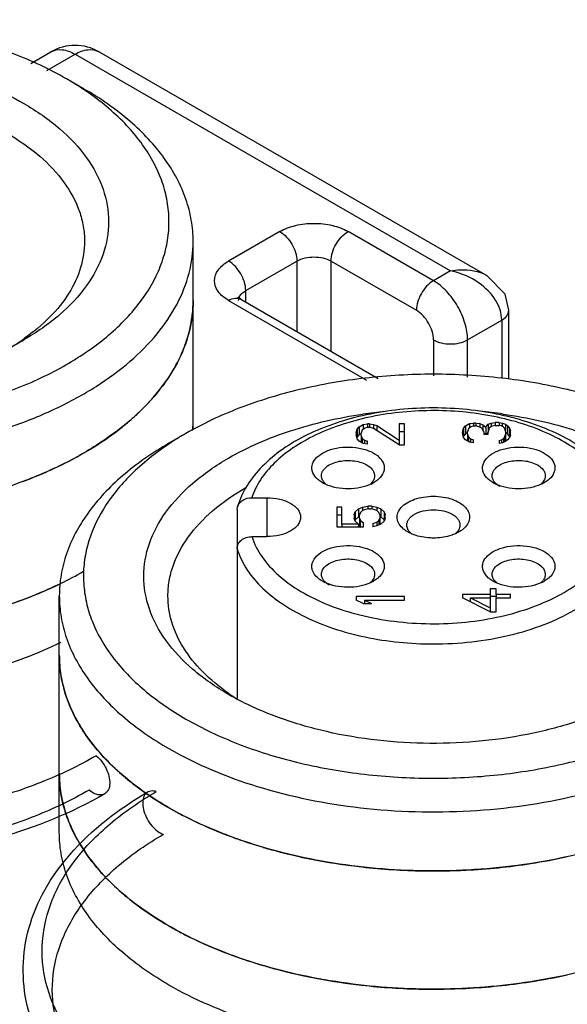
# Model space of a CAD drawing. Units: millimetres. Extents: x 221 to 440, y 71 to 851.
# Drawn here: x 366 to 378, y 769 to 790 of the extents above; entities that cross this region are included whole.
import ezdxf

# ---------------------------------------------------------------- set-up
doc = ezdxf.new("R2010")
doc.units = ezdxf.units.MM
doc.header["$LTSCALE"] = 59.962324
doc.layers.get('0').update_dxf_attribs({"linetype": 'CONTINUOUS'})

msp = doc.modelspace()

# ---------------------------------------------------------------- linework, layer by layer
at = {"color": 7}
for p, q in [((366.658, 788.656), (367.074, 788.896)), ((366.993, 788.511), (367.574, 788.847)), ((367.574, 788.847), (375.352, 784.356)), ((368.074, 788.896), (376.102, 784.261)), ((367.751, 788.132), (367.397, 788.337)), ((371.817, 785.173), (370.756, 784.56)), ((374.999, 784.152), (373.231, 785.173)), ((370.021, 781.062), (370.021, 784.968)), ((371.11, 783.948), (372.17, 784.56)), ((372.17, 784.56), (372.17, 783.096)), ((372.877, 782.688), (372.877, 784.56)), ((372.877, 784.56), (374.645, 783.54)), ((375.352, 784.356), (374.999, 784.152)), ((371.006, 783.768), (370.947, 783.812)), ((371.006, 783.768), (373.853, 782.125)), ((371.11, 783.709), (371.11, 783.948)), ((370.756, 783.744), (373.613, 782.094)), ((376.559, 782.114), (376.559, 783.54)), ((375.706, 782.927), (376.413, 783.335)), ((376.413, 783.335), (376.413, 782.124)), ((374.999, 782.927), (374.999, 782.182)), ((375.706, 782.153), (375.706, 782.927)), ((373.418, 781.079), (373.461, 781.127)), ((373.461, 781.127), (373.546, 781.175)), ((373.461, 781.127), (373.461, 780.964)), ((373.546, 781.175), (373.631, 781.187)), ((373.546, 781.175), (373.546, 781.073)), ((373.631, 781.115), (373.567, 781.091)), ((373.631, 781.187), (373.631, 781.115)), ((373.674, 781.187), (373.631, 781.187)), ((373.631, 781.115), (373.674, 781.115)), ((373.674, 781.187), (373.674, 781.115)), ((373.674, 781.187), (373.759, 781.175)), ((373.759, 781.091), (373.674, 781.115)), ((373.759, 781.175), (373.759, 781.091)), ((373.759, 781.175), (373.823, 781.151)), ((373.823, 781.151), (373.823, 781.05)), ((373.823, 781.151), (374.291, 780.85)), ((374.291, 781.187), (374.291, 780.85)), ((374.397, 781.187), (374.291, 781.187)), ((374.397, 780.754), (374.397, 781.187)), ((375.597, 781.011), (375.618, 781.096)), ((375.618, 781.096), (375.661, 781.144)), ((375.618, 781.096), (375.618, 780.932)), ((375.661, 781.144), (375.746, 781.192)), ((375.661, 781.144), (375.661, 780.98)), ((375.767, 781.12), (375.725, 781.084)), ((375.746, 781.192), (375.831, 781.204)), ((375.746, 781.192), (375.746, 781.102)), ((375.831, 781.144), (375.767, 781.12)), ((375.831, 781.204), (375.831, 781.144)), ((375.874, 781.204), (375.831, 781.204)), ((375.831, 781.144), (375.874, 781.144)), ((375.874, 781.204), (375.874, 781.144)), ((375.874, 781.204), (375.959, 781.192)), ((375.959, 781.12), (375.874, 781.144)), ((375.959, 781.192), (375.959, 781.12)), ((375.959, 781.192), (376.023, 781.168)), ((376.001, 781.096), (375.959, 781.12)), ((376.044, 781.023), (376.001, 781.096)), ((376.023, 781.168), (376.023, 781.06)), ((376.023, 781.168), (376.087, 781.12)), ((376.087, 781.12), (376.129, 781.18)), ((376.087, 781.12), (376.087, 780.975)), ((376.129, 781.18), (376.193, 781.204)), ((376.129, 781.18), (376.129, 781.023)), ((376.15, 781.096), (376.129, 781.023)), ((376.193, 781.132), (376.15, 781.096)), ((376.193, 781.204), (376.278, 781.216)), ((376.193, 781.204), (376.193, 781.132)), ((376.278, 781.156), (376.193, 781.132)), ((376.278, 781.216), (376.278, 781.156)), ((376.363, 781.216), (376.278, 781.216)), ((376.278, 781.156), (376.363, 781.156)), ((376.363, 781.216), (376.363, 781.156)), ((376.363, 781.216), (376.427, 781.204)), ((376.406, 781.144), (376.363, 781.156)), ((376.448, 781.12), (376.406, 781.144)), ((376.427, 781.132), (376.427, 781.204)), ((376.427, 781.204), (376.491, 781.18)), ((376.47, 781.096), (376.448, 781.12)), ((376.491, 781.036), (376.47, 781.096)), ((376.491, 781.18), (376.491, 781.036)), ((376.491, 781.18), (376.533, 781.144)), ((376.533, 781.144), (376.533, 780.98)), ((376.533, 781.144), (376.576, 781.096)), ((376.576, 781.096), (376.576, 780.932)), ((376.576, 781.096), (376.597, 781.048)), ((369.872, 780.988), (369.518, 780.784)), ((373.397, 781.007), (373.418, 781.079)), ((373.397, 781.007), (373.397, 780.959)), ((373.418, 780.874), (373.397, 780.959)), ((373.418, 780.915), (373.413, 780.896)), ((373.418, 781.079), (373.418, 780.915)), ((373.461, 780.964), (373.418, 780.915)), ((373.504, 780.988), (373.461, 780.964)), ((373.525, 781.055), (373.504, 780.995)), ((373.504, 780.946), (373.504, 780.995)), ((373.504, 780.946), (373.504, 780.802)), ((373.504, 780.946), (373.525, 780.886)), ((373.567, 781.091), (373.525, 781.055)), ((374.291, 780.754), (373.759, 781.091)), ((374.397, 781.024), (374.291, 781.024)), ((375.597, 781.011), (375.597, 780.987)), ((375.618, 780.903), (375.597, 780.987)), ((375.618, 780.932), (375.615, 780.918)), ((375.661, 780.98), (375.618, 780.932)), ((375.661, 780.855), (375.618, 780.903)), ((375.704, 781.005), (375.661, 780.98)), ((375.725, 781.084), (375.704, 781.023)), ((375.704, 780.975), (375.704, 781.023)), ((375.704, 780.975), (375.704, 780.831)), ((375.704, 780.975), (375.725, 780.915)), ((375.725, 780.915), (375.725, 780.819)), ((375.725, 780.915), (375.767, 780.879)), ((376.044, 781.023), (376.044, 780.975)), ((376.061, 780.975), (376.044, 780.988)), ((376.044, 780.975), (376.129, 780.975)), ((376.129, 781.017), (376.1, 780.975)), ((376.129, 780.975), (376.129, 781.023)), ((376.448, 780.879), (376.47, 780.903)), ((376.47, 780.903), (376.491, 780.963)), ((376.47, 780.903), (376.47, 780.811)), ((376.491, 781.036), (376.491, 780.963)), ((376.533, 780.98), (376.491, 781.017)), ((376.491, 780.963), (376.491, 780.819)), ((376.576, 780.932), (376.533, 780.98)), ((376.576, 780.903), (376.533, 780.855)), ((376.597, 780.951), (376.576, 780.903)), ((376.582, 780.918), (376.576, 780.932)), ((376.597, 780.951), (376.597, 781.048)), ((373.461, 780.826), (373.418, 780.874)), ((373.546, 780.778), (373.461, 780.826)), ((373.525, 780.886), (373.525, 780.79)), ((373.525, 780.886), (373.567, 780.85)), ((373.631, 780.766), (373.546, 780.778)), ((373.567, 780.85), (373.567, 780.778)), ((373.567, 780.85), (373.631, 780.826)), ((373.631, 780.766), (373.631, 780.826)), ((374.291, 780.85), (374.291, 780.754)), ((374.291, 780.754), (374.397, 780.754)), ((375.746, 780.807), (375.661, 780.855)), ((375.831, 780.795), (375.746, 780.807)), ((375.767, 780.879), (375.767, 780.807)), ((375.767, 780.879), (375.831, 780.855)), ((375.831, 780.795), (375.831, 780.855)), ((376.363, 780.843), (376.406, 780.855)), ((376.363, 780.843), (376.363, 780.783)), ((376.427, 780.795), (376.363, 780.783)), ((376.406, 780.855), (376.448, 780.879)), ((376.406, 780.855), (376.406, 780.791)), ((376.491, 780.819), (376.427, 780.795)), ((376.448, 780.879), (376.448, 780.803)), ((376.533, 780.855), (376.491, 780.819)), ((370.932, 779.412), (370.941, 779.469)), ((371.237, 779.657), (371.547, 779.657)), ((371.547, 779.657), (371.547, 778.849)), ((373.529, 779.46), (373.636, 779.484)), ((373.636, 779.484), (373.636, 779.42)), ((373.721, 779.484), (373.636, 779.484)), ((373.721, 779.484), (373.721, 779.42)), ((373.721, 779.484), (373.827, 779.46)), ((370.932, 779.412), (370.932, 775.504)), ((372.997, 779.46), (372.997, 779.051)), ((373.104, 779.46), (372.997, 779.46)), ((373.104, 779.297), (372.997, 779.297)), ((373.104, 779.111), (373.104, 779.46)), ((373.359, 779.303), (373.38, 779.364)), ((373.359, 779.303), (373.359, 779.231)), ((373.38, 779.364), (373.444, 779.424)), ((373.38, 779.364), (373.38, 779.2)), ((373.444, 779.26), (373.38, 779.2)), ((373.444, 779.424), (373.529, 779.46)), ((373.444, 779.424), (373.444, 779.26)), ((373.465, 779.269), (373.444, 779.26)), ((373.487, 779.352), (373.465, 779.303)), ((373.465, 779.231), (373.465, 779.303)), ((373.529, 779.388), (373.487, 779.352)), ((373.529, 779.46), (373.529, 779.388)), ((373.593, 779.412), (373.529, 779.388)), ((373.657, 779.424), (373.593, 779.412)), ((373.657, 779.424), (373.699, 779.424)), ((373.763, 779.412), (373.699, 779.424)), ((373.827, 779.388), (373.763, 779.412)), ((373.827, 779.46), (373.827, 779.388)), ((373.827, 779.46), (373.912, 779.424)), ((373.87, 779.352), (373.827, 779.388)), ((373.891, 779.303), (373.87, 779.352)), ((373.891, 779.303), (373.891, 779.231)), ((373.912, 779.26), (373.891, 779.269)), ((373.912, 779.424), (373.912, 779.26)), ((373.912, 779.424), (373.976, 779.364)), ((373.976, 779.2), (373.912, 779.26)), ((373.976, 779.364), (373.976, 779.2)), ((373.976, 779.364), (373.997, 779.303)), ((373.997, 779.231), (373.997, 779.303)), ((373.104, 779.111), (373.104, 779.051)), ((373.444, 779.111), (373.104, 779.111)), ((373.38, 779.171), (373.359, 779.231)), ((373.38, 779.2), (373.375, 779.186)), ((373.444, 779.111), (373.38, 779.171)), ((373.444, 779.111), (373.444, 779.051)), ((373.465, 779.231), (373.465, 779.068)), ((373.465, 779.231), (373.487, 779.183)), ((373.473, 779.051), (373.465, 779.068)), ((373.487, 779.051), (373.487, 779.183)), ((373.487, 779.183), (373.55, 779.135)), ((373.55, 779.051), (373.55, 779.135)), ((373.742, 779.123), (373.827, 779.147)), ((373.742, 779.123), (373.742, 779.051)), ((373.827, 779.075), (373.742, 779.051)), ((373.827, 779.147), (373.87, 779.183)), ((373.827, 779.147), (373.827, 779.075)), ((373.912, 779.111), (373.827, 779.075)), ((373.87, 779.183), (373.891, 779.231)), ((373.87, 779.183), (373.87, 779.093)), ((373.891, 779.231), (373.891, 779.102)), ((373.976, 779.171), (373.912, 779.111)), ((373.997, 779.231), (373.976, 779.171)), ((373.981, 779.186), (373.976, 779.2)), ((371.237, 778.849), (371.547, 778.849)), ((372.997, 779.051), (373.55, 779.051)), ((375.597, 777.651), (375.597, 777.579)), ((376.172, 777.651), (375.597, 777.651)), ((376.172, 777.771), (376.172, 777.651)), ((376.299, 777.771), (376.172, 777.771)), ((376.172, 777.651), (376.172, 777.579)), ((376.299, 777.651), (376.299, 777.771)), ((376.299, 777.651), (376.299, 777.579)), ((376.597, 777.651), (376.299, 777.651)), ((376.597, 777.579), (376.597, 777.651)), ((367.249, 772.721), (367.249, 777.62)), ((373.397, 777.608), (373.397, 777.535)), ((374.397, 777.608), (373.397, 777.608)), ((373.546, 777.463), (373.397, 777.535)), ((373.546, 777.463), (373.716, 777.463)), ((373.567, 777.535), (373.567, 777.463)), ((373.567, 777.535), (374.397, 777.535)), ((373.567, 777.535), (373.716, 777.463)), ((374.397, 777.535), (374.397, 777.608)), ((376.172, 777.29), (375.597, 777.579)), ((375.767, 777.493), (375.767, 777.579)), ((375.767, 777.579), (376.172, 777.579)), ((375.767, 777.579), (376.172, 777.374)), ((376.299, 777.608), (376.172, 777.608)), ((376.172, 777.579), (376.172, 777.374)), ((376.299, 777.29), (376.299, 777.579)), ((376.299, 777.579), (376.597, 777.579)), ((376.172, 777.374), (376.172, 777.29)), ((376.172, 777.29), (376.299, 777.29))]:
    msp.add_line(p, q, dxfattribs=at)
msp.add_lwpolyline([(376.559, 783.54), (376.481, 783.871), (376.102, 784.261)], dxfattribs=at)
for centre, radius, start, end in [((367.574, 788.03), 1, 60.0006, 119.9999), ((364.201, 782.789), 6.402, 56.2228, 60.0517), ((367.418, 783.745), 2.603, 352.2678, 359.9827), ((363.819, 786.8), 4.701, 300.8066, 305.0808), ((363.565, 788.036), 5.898, 296.7189, 299.9874), ((365.079, 785.467), 5.562, 307.4521, 311.6277), ((374.96, 771.571), 9.919, 95.5644, 98.2463), ((375.028, 771.495), 9.996, 81.8732, 84.6329), ((367.427, 781.295), 2.594, 354.6217, 359.9925), ((367.428, 781.294), 2.593, 354.698, 359.9953), ((373.136, 775.332), 6.53, 119.9847, 123.6296), ((363.222, 788.718), 9.319, 290.5607, 293.4713), ((373.469, 780.188), 0.335, 313.5576, 316.5571), ((373.382, 780.622), 0.756, 295.4269, 299.942), ((373.494, 780.165), 0.3, 316.5168, 322.3379), ((376.612, 780.622), 0.756, 240.0579, 244.554), ((376.5, 780.165), 0.3, 217.6629, 223.4838), ((376.525, 780.188), 0.335, 223.4429, 226.405), ((363.909, 784.79), 7.688, 295.9728, 299.9783), ((363.512, 785.59), 8.582, 293.4919, 296.2119), ((373.076, 778.581), 0.756, 240.0579, 244.554), ((372.965, 778.124), 0.3, 217.6629, 223.4838), ((372.99, 778.147), 0.335, 223.4429, 226.405), ((377.004, 778.147), 0.335, 313.5576, 316.5571), ((376.918, 778.581), 0.756, 295.4269, 299.942), ((377.03, 778.124), 0.3, 316.5168, 322.3379), ((363.217, 786.279), 9.33, 290.5078, 293.4676), ((373.44, 779.438), 4.683, 234.9276, 237.7378), ((373.687, 780.659), 5.865, 240.0183, 242.0918), ((373.127, 779.482), 7.217, 239.1913, 239.944), ((373.216, 779.636), 7.395, 239.9444, 240.8014), ((374.151, 781.638), 9.607, 248.6187, 250.3617), ((374.369, 782.249), 10.255, 250.3629, 253.6062), ((374.91, 784.448), 12.522, 259.434, 263.6018), ((375.138, 784.155), 12.224, 278.8339, 282.4374), ((374.99, 785.124), 13.202, 263.5823, 269.0976), ((374.999, 785.325), 13.404, 269.0739, 272.8644), ((375.018, 784.988), 13.067, 272.8553, 278.7928), ((373.119, 777.018), 7.2, 239.1875, 240.0021), ((373.208, 777.172), 7.378, 240.0023, 240.8025), ((374.909, 781.99), 12.514, 259.3595, 263.5906), ((375.137, 781.71), 12.229, 278.7849, 282.4411), ((374.99, 782.675), 13.204, 263.5712, 269.0526), ((374.999, 782.873), 13.402, 269.029, 272.8657), ((375.017, 782.543), 13.071, 272.8573, 278.745)]:
    msp.add_arc(centre, radius, start, end, dxfattribs=at)
for points, knots in [([(367.397, 788.337), (367.046, 788.539), (366.279, 788.896), (365.029, 789.276), (363.676, 789.51), (362.271, 789.589), (360.865, 789.51), (359.512, 789.276), (358.262, 788.896), (357.495, 788.539), (357.144, 788.336)], [0, 0, 0, 0, 0.114158, 0.237327, 0.366977, 0.500002, 0.633026, 0.762676, 0.885846, 1, 1, 1, 1]), ([(367.074, 788.896), (367.141, 788.935), (367.326, 788.963), (367.491, 788.894), (367.574, 788.847)], [0, 0, 0, 0, 0.449177, 1, 1, 1, 1]), ([(367.574, 788.847), (367.657, 788.894), (367.822, 788.963), (368.006, 788.935), (368.074, 788.896)], [0, 0, 0, 0, 0.550824, 1, 1, 1, 1]), ([(363.359, 788.783), (363.934, 788.722), (365.025, 788.511), (366.058, 788.089), (366.513, 787.826)], [0, 0, 0, 0, 0.524116, 1, 1, 1, 1]), ([(357.144, 782.417), (357.487, 782.219), (358.234, 781.869), (359.45, 781.493), (360.767, 781.256), (362.138, 781.166), (363.514, 781.227), (364.845, 781.437), (366.084, 781.787), (367.188, 782.266), (368.118, 782.859), (368.842, 783.547), (369.258, 784.201), (369.448, 784.74), (369.521, 785.143), (369.526, 785.549), (369.463, 785.952), (369.334, 786.35), (369.067, 786.879), (368.562, 787.508), (368.047, 787.919), (367.761, 788.111)], [0, 0, 0, 0, 0.066488, 0.138136, 0.213552, 0.29102, 0.368671, 0.44462, 0.517113, 0.58468, 0.646308, 0.701676, 0.751416, 0.774764, 0.797488, 0.819975, 0.842637, 0.865867, 0.890013, 0.941987, 1, 1, 1, 1]), ([(370.021, 784.968), (370.021, 785.115), (369.995, 785.412), (369.841, 786.007), (369.445, 786.737), (368.708, 787.511), (368.091, 787.936), (367.751, 788.132)], [0, 0, 0, 0, 0.108162, 0.218363, 0.451366, 0.710411, 1, 1, 1, 1]), ([(366.513, 787.826), (366.777, 787.674), (367.254, 787.345), (367.825, 786.745), (368.186, 786.081), (368.311, 785.377), (368.186, 784.672), (367.825, 784.008), (367.254, 783.408), (366.777, 783.079), (366.513, 782.927)], [0, 0, 0, 0, 0.144906, 0.274526, 0.391117, 0.500003, 0.608889, 0.725477, 0.855101, 1, 1, 1, 1]), ([(366.16, 787.214), (366.401, 787.074), (366.839, 786.773), (367.362, 786.223), (367.643, 785.706), (367.753, 785.283), (367.771, 785.073), (367.771, 784.968)], [0, 0, 0, 0, 0.289591, 0.548632, 0.781637, 0.891838, 1, 1, 1, 1]), ([(371.817, 785.173), (371.917, 785.23), (372.15, 785.315), (372.524, 785.356), (372.897, 785.315), (373.13, 785.23), (373.231, 785.173)], [0, 0, 0, 0, 0.237252, 0.5, 0.762747, 1, 1, 1, 1]), ([(371.817, 785.173), (371.922, 785.112), (372.087, 784.921), (372.17, 784.681), (372.17, 784.56)], [0, 0, 0, 0, 0.499999, 1, 1, 1, 1]), ([(372.877, 784.56), (372.877, 784.681), (372.96, 784.921), (373.126, 785.112), (373.231, 785.173)], [0, 0, 0, 0, 0.500002, 1, 1, 1, 1]), ([(356.791, 781.805), (357.364, 781.473), (358.663, 780.938), (360.78, 780.514), (363.019, 780.452), (364.866, 780.711), (366.244, 781.108), (367.176, 781.484), (368.004, 781.934), (368.711, 782.451), (369.281, 783.023), (369.702, 783.643), (369.962, 784.296), (370.021, 784.748), (370.021, 784.968)], [0, 0, 0, 0, 0.128623, 0.270154, 0.417245, 0.561528, 0.63018, 0.695319, 0.756315, 0.812796, 0.864738, 0.91255, 0.957159, 1, 1, 1, 1]), ([(367.771, 784.968), (367.771, 784.785), (367.713, 784.407), (367.46, 783.87), (367.056, 783.371), (366.711, 783.087), (366.521, 782.953)], [0, 0, 0, 0, 0.223251, 0.458848, 0.716075, 1, 1, 1, 1]), ([(372.17, 784.56), (372.275, 784.621), (372.524, 784.669), (372.772, 784.621), (372.877, 784.56)], [0, 0, 0, 0, 0.499999, 1, 1, 1, 1]), ([(370.756, 783.744), (370.673, 783.791), (370.531, 783.9), (370.433, 784.152), (370.531, 784.404), (370.673, 784.512), (370.756, 784.56)], [0, 0, 0, 0, 0.275419, 0.500001, 0.724583, 1, 1, 1, 1]), ([(371.11, 783.948), (371.11, 784.069), (371.027, 784.308), (370.861, 784.5), (370.756, 784.56)], [0, 0, 0, 0, 0.500001, 1, 1, 1, 1]), ([(375.352, 784.356), (375.419, 784.369), (375.671, 784.4), (375.94, 784.355), (376.102, 784.261)], [0, 0, 0, 0, 0.266932, 1, 1, 1, 1]), ([(375.944, 784.103), (375.899, 784.135), (375.717, 784.25), (375.51, 784.326), (375.352, 784.356)], [0, 0, 0, 0, 0.252795, 1, 1, 1, 1]), ([(374.999, 784.152), (374.894, 784.091), (374.728, 783.9), (374.645, 783.661), (374.645, 783.54)], [0, 0, 0, 0, 0.499915, 1, 1, 1, 1]), ([(375.706, 782.927), (375.706, 783.043), (375.662, 783.288), (375.511, 783.631), (375.289, 783.934), (375.099, 784.094), (374.999, 784.152)], [0, 0, 0, 0, 0.237228, 0.499917, 0.762684, 1, 1, 1, 1]), ([(376.413, 783.335), (376.413, 783.481), (376.302, 783.789), (376.076, 784.009), (375.944, 784.103)], [0, 0, 0, 0, 0.472167, 1, 1, 1, 1]), ([(370.756, 783.744), (370.797, 783.768), (370.88, 783.802), (370.972, 783.788), (371.006, 783.768)], [0, 0, 0, 0, 0.550824, 1, 1, 1, 1]), ([(370.971, 783.796), (370.976, 783.811), (371.006, 783.874), (371.063, 783.921), (371.11, 783.948)], [0, 0, 0, 0, 0.222073, 1, 1, 1, 1]), ([(370.021, 783.744), (370.021, 783.523), (369.962, 783.071), (369.702, 782.418), (369.281, 781.799), (368.711, 781.226), (368.004, 780.709), (367.176, 780.259), (366.244, 779.883), (364.866, 779.486), (363.019, 779.227), (360.78, 779.289), (358.663, 779.713), (357.364, 780.249), (356.791, 780.58)], [0, 0, 0, 0, 0.04284, 0.08745, 0.135262, 0.187203, 0.243685, 0.304681, 0.36982, 0.438471, 0.582754, 0.729845, 0.871376, 1, 1, 1, 1]), ([(369.757, 782.586), (369.817, 782.715), (369.918, 782.98), (369.978, 783.257), (369.997, 783.394)], [0, 0, 0, 0, 0.507201, 1, 1, 1, 1]), ([(374.999, 782.927), (374.999, 783.048), (374.916, 783.288), (374.75, 783.479), (374.645, 783.54)], [0, 0, 0, 0, 0.500001, 1, 1, 1, 1]), ([(376.413, 783.335), (376.453, 783.358), (376.524, 783.412), (376.559, 783.499), (376.559, 783.54)], [0, 0, 0, 0, 0.531502, 1, 1, 1, 1]), ([(374.999, 782.927), (375.104, 782.867), (375.352, 782.819), (375.601, 782.867), (375.706, 782.927)], [0, 0, 0, 0, 0.499917, 1, 1, 1, 1]), ([(369.508, 782.143), (369.532, 782.179), (369.623, 782.322), (369.704, 782.471), (369.757, 782.586)], [0, 0, 0, 0, 0.254989, 1, 1, 1, 1]), ([(368.774, 781.31), (368.846, 781.374), (369.116, 781.629), (369.356, 781.915), (369.508, 782.143)], [0, 0, 0, 0, 0.261607, 1, 1, 1, 1]), ([(380.125, 780.988), (379.774, 781.191), (379.007, 781.548), (377.757, 781.928), (376.404, 782.162), (374.999, 782.241), (373.593, 782.162), (372.24, 781.928), (370.99, 781.548), (370.223, 781.191), (369.872, 780.988)], [0, 0, 0, 0, 0.114158, 0.237327, 0.366977, 0.500002, 0.633026, 0.762676, 0.885846, 1, 1, 1, 1]), ([(379.054, 779.469), (379.008, 779.622), (378.868, 779.926), (378.544, 780.328), (378.118, 780.679), (377.414, 781.087), (376.362, 781.427), (374.998, 781.563), (373.634, 781.427), (372.581, 781.087), (371.877, 780.68), (371.452, 780.328), (371.127, 779.927), (370.986, 779.623), (370.94, 779.469)], [0, 0, 0, 0, 0.049909, 0.102736, 0.159524, 0.220744, 0.355179, 0.499979, 0.644784, 0.779232, 0.840459, 0.897255, 0.950087, 1, 1, 1, 1]), ([(370.756, 780.478), (371.161, 780.712), (372.07, 781.099), (373.03, 781.315), (373.537, 781.388)], [0, 0, 0, 0, 0.477048, 1, 1, 1, 1]), ([(378.767, 779.628), (378.728, 779.758), (378.605, 780.02), (378.319, 780.37), (377.934, 780.685), (377.284, 781.059), (376.301, 781.374), (375.023, 781.504), (373.741, 781.384), (372.752, 781.076), (372.094, 780.708), (371.702, 780.396), (371.408, 780.048), (371.279, 779.787), (371.237, 779.657)], [0, 0, 0, 0, 0.046196, 0.096699, 0.152507, 0.213809, 0.350453, 0.498809, 0.647397, 0.78468, 0.846398, 0.902635, 0.953526, 1, 1, 1, 1]), ([(376.441, 781.391), (376.952, 781.318), (377.919, 781.102), (378.834, 780.713), (379.241, 780.478)], [0, 0, 0, 0, 0.523019, 1, 1, 1, 1]), ([(368.19, 773.52), (367.506, 773.123), (365.954, 772.5), (363.442, 772.061), (360.828, 772.085), (358.341, 772.573), (356.2, 773.492), (354.598, 774.788), (353.721, 776.407), (353.763, 778.171), (354.72, 779.774), (355.754, 780.557), (356.351, 780.904)], [0, 0, 0, 0, 0.109562, 0.228932, 0.351288, 0.469608, 0.577628, 0.671022, 0.750088, 0.8237, 0.904403, 1, 1, 1, 1]), ([(368.014, 774.309), (367.646, 774.096), (366.846, 773.716), (365.543, 773.301), (364.132, 773.029), (362.659, 772.91), (361.174, 772.948), (359.724, 773.141), (358.36, 773.482), (357.124, 773.962), (356.059, 774.564), (355.197, 775.272), (354.569, 776.067), (354.203, 776.929), (354.126, 777.826), (354.344, 778.711), (354.838, 779.544), (355.581, 780.3), (356.192, 780.719), (356.528, 780.913)], [0, 0, 0, 0, 0.06245, 0.129637, 0.200361, 0.273144, 0.346361, 0.418356, 0.487561, 0.552612, 0.612493, 0.666705, 0.715475, 0.759972, 0.802369, 0.845445, 0.891771, 0.943058, 1, 1, 1, 1]), ([(367.751, 780.58), (367.814, 780.616), (368.058, 780.762), (368.294, 780.923), (368.461, 781.052)], [0, 0, 0, 0, 0.256894, 1, 1, 1, 1]), ([(369.518, 780.784), (369.178, 780.588), (368.561, 780.163), (367.824, 779.388), (367.428, 778.659), (367.274, 778.064), (367.249, 777.767), (367.249, 777.62)], [0, 0, 0, 0, 0.289579, 0.548633, 0.781635, 0.891837, 1, 1, 1, 1]), ([(369.519, 780.769), (369.238, 780.582), (368.731, 780.181), (368.143, 779.466), (367.848, 778.806), (367.75, 778.273), (367.743, 777.877), (367.8, 777.483), (367.964, 776.954), (368.341, 776.31), (369.013, 775.624), (369.568, 775.244), (369.872, 775.069)], [0, 0, 0, 0, 0.140832, 0.267327, 0.382364, 0.437415, 0.491879, 0.546707, 0.602815, 0.721707, 0.853474, 1, 1, 1, 1]), ([(369.872, 775.069), (370.215, 774.871), (370.962, 774.521), (372.178, 774.145), (373.495, 773.908), (374.866, 773.818), (376.242, 773.879), (377.573, 774.088), (378.812, 774.439), (379.916, 774.918), (380.846, 775.511), (381.57, 776.199), (381.986, 776.852), (382.176, 777.392), (382.249, 777.795), (382.254, 778.2), (382.191, 778.604), (382.062, 779.001), (381.795, 779.531), (381.29, 780.16), (380.775, 780.57), (380.488, 780.762)], [0, 0, 0, 0, 0.066488, 0.138136, 0.213552, 0.29102, 0.368671, 0.44462, 0.517113, 0.58468, 0.646308, 0.701676, 0.751416, 0.774764, 0.797488, 0.819975, 0.842637, 0.865867, 0.890013, 0.941987, 1, 1, 1, 1]), ([(372.699, 780.58), (372.769, 780.62), (372.93, 780.681), (373.189, 780.715), (373.454, 780.696), (373.691, 780.626), (373.876, 780.512), (373.969, 780.378), (373.984, 780.265), (373.962, 780.153), (373.906, 780.081), (373.862, 780.041)], [0, 0, 0, 0, 0.137455, 0.289608, 0.443809, 0.586802, 0.708698, 0.808025, 0.853211, 0.898696, 1, 1, 1, 1]), ([(376.132, 780.041), (376.088, 780.081), (376.033, 780.153), (376.011, 780.265), (376.025, 780.377), (376.119, 780.512), (376.303, 780.626), (376.54, 780.696), (376.805, 780.715), (377.064, 780.681), (377.226, 780.62), (377.295, 780.58)], [0, 0, 0, 0, 0.101329, 0.146817, 0.191998, 0.291305, 0.41318, 0.556161, 0.710369, 0.862536, 1, 1, 1, 1]), ([(366.933, 780.17), (367.005, 780.201), (367.283, 780.326), (367.554, 780.466), (367.751, 780.58)], [0, 0, 0, 0, 0.256121, 1, 1, 1, 1]), ([(372.597, 780.041), (372.556, 780.078), (372.504, 780.144), (372.477, 780.246), (372.482, 780.349), (372.551, 780.478), (372.645, 780.548), (372.699, 780.58)], [0, 0, 0, 0, 0.252453, 0.365783, 0.476884, 0.714191, 1, 1, 1, 1]), ([(377.295, 780.58), (377.35, 780.548), (377.443, 780.478), (377.513, 780.35), (377.517, 780.247), (377.491, 780.144), (377.439, 780.078), (377.398, 780.041)], [0, 0, 0, 0, 0.285865, 0.523242, 0.634355, 0.747667, 1, 1, 1, 1]), ([(370.756, 775.579), (370.493, 775.731), (370.015, 776.06), (369.444, 776.66), (369.083, 777.324), (368.958, 778.028), (369.083, 778.733), (369.444, 779.397), (370.015, 779.997), (370.493, 780.326), (370.756, 780.478)], [0, 0, 0, 0, 0.144905, 0.274525, 0.391115, 0.500001, 0.608886, 0.725476, 0.855096, 1, 1, 1, 1]), ([(372.679, 780.11), (372.679, 780.131), (372.687, 780.175), (372.734, 780.26), (372.795, 780.309), (372.841, 780.335)], [0, 0, 0, 0, 0.218434, 0.45227, 1, 1, 1, 1]), ([(372.841, 780.335), (372.926, 780.384), (373.078, 780.425), (373.282, 780.431), (373.437, 780.409), (373.575, 780.363), (373.685, 780.296), (373.76, 780.211), (373.779, 780.142), (373.779, 780.11)], [0, 0, 0, 0, 0.269572, 0.417091, 0.561791, 0.69579, 0.813341, 0.912948, 1, 1, 1, 1]), ([(376.215, 780.11), (376.215, 780.142), (376.234, 780.211), (376.309, 780.296), (376.419, 780.363), (376.557, 780.409), (376.712, 780.431), (376.917, 780.425), (377.069, 780.384), (377.154, 780.335)], [0, 0, 0, 0, 0.087052, 0.186658, 0.30421, 0.438209, 0.582908, 0.730427, 1, 1, 1, 1]), ([(377.154, 780.335), (377.199, 780.309), (377.261, 780.26), (377.307, 780.175), (377.315, 780.131), (377.315, 780.11)], [0, 0, 0, 0, 0.547731, 0.781566, 1, 1, 1, 1]), ([(372.721, 779.99), (372.714, 779.999), (372.691, 780.035), (372.679, 780.079), (372.679, 780.11)], [0, 0, 0, 0, 0.265931, 1, 1, 1, 1]), ([(373.779, 780.11), (373.779, 780.088), (373.771, 780.041), (373.747, 780), (373.732, 779.981)], [0, 0, 0, 0, 0.480943, 1, 1, 1, 1]), ([(376.262, 779.981), (376.248, 780), (376.224, 780.041), (376.215, 780.088), (376.215, 780.11)], [0, 0, 0, 0, 0.519058, 1, 1, 1, 1]), ([(377.315, 780.11), (377.315, 780.1), (377.311, 780.057), (377.293, 780.016), (377.274, 779.99)], [0, 0, 0, 0, 0.24084, 1, 1, 1, 1]), ([(367.865, 773.596), (367.506, 773.389), (366.727, 773.019), (365.458, 772.615), (364.084, 772.35), (362.649, 772.234), (361.202, 772.271), (359.791, 772.458), (358.461, 772.791), (357.258, 773.258), (356.22, 773.845), (355.381, 774.534), (354.769, 775.309), (354.413, 776.148), (354.337, 777.022), (354.55, 777.884), (355.032, 778.696), (355.755, 779.432), (356.35, 779.84), (356.677, 780.029)], [0, 0, 0, 0, 0.06245, 0.129637, 0.200361, 0.273144, 0.346361, 0.418356, 0.487561, 0.552612, 0.612493, 0.666705, 0.715475, 0.759972, 0.802369, 0.845445, 0.891771, 0.943058, 1, 1, 1, 1]), ([(372.699, 779.967), (372.69, 779.973), (372.654, 779.995), (372.62, 780.02), (372.597, 780.041)], [0, 0, 0, 0, 0.26125, 1, 1, 1, 1]), ([(372.764, 779.934), (372.758, 779.937), (372.736, 779.947), (372.715, 779.958), (372.699, 779.967)], [0, 0, 0, 0, 0.255084, 1, 1, 1, 1]), ([(372.766, 779.939), (372.762, 779.943), (372.745, 779.959), (372.73, 779.976), (372.721, 779.99)], [0, 0, 0, 0, 0.259929, 1, 1, 1, 1]), ([(373.707, 779.94), (373.637, 779.906), (373.482, 779.857), (373.237, 779.833), (372.991, 779.855), (372.835, 779.902), (372.764, 779.934)], [0, 0, 0, 0, 0.239653, 0.49893, 0.758806, 1, 1, 1, 1]), ([(373.862, 780.041), (373.855, 780.034), (373.823, 780.007), (373.788, 779.983), (373.76, 779.967)], [0, 0, 0, 0, 0.239275, 1, 1, 1, 1]), ([(376.235, 779.967), (376.225, 779.973), (376.189, 779.995), (376.155, 780.02), (376.132, 780.041)], [0, 0, 0, 0, 0.26087, 1, 1, 1, 1]), ([(377.23, 779.934), (377.16, 779.902), (377.003, 779.855), (376.757, 779.833), (376.512, 779.857), (376.357, 779.907), (376.287, 779.94)], [0, 0, 0, 0, 0.24123, 0.501119, 0.760384, 1, 1, 1, 1]), ([(376.376, 779.886), (376.368, 779.89), (376.34, 779.908), (376.313, 779.929), (376.294, 779.946)], [0, 0, 0, 0, 0.262064, 1, 1, 1, 1]), ([(377.274, 779.99), (377.271, 779.985), (377.257, 779.967), (377.241, 779.95), (377.228, 779.939)], [0, 0, 0, 0, 0.240622, 1, 1, 1, 1]), ([(377.295, 779.967), (377.29, 779.964), (377.269, 779.953), (377.247, 779.942), (377.23, 779.934)], [0, 0, 0, 0, 0.244887, 1, 1, 1, 1]), ([(377.398, 780.041), (377.39, 780.034), (377.358, 780.007), (377.323, 779.983), (377.295, 779.967)], [0, 0, 0, 0, 0.238995, 1, 1, 1, 1]), ([(369.499, 777.62), (369.499, 777.724), (369.517, 777.935), (369.626, 778.357), (369.907, 778.875), (370.43, 779.425), (370.868, 779.726), (371.11, 779.865)], [0, 0, 0, 0, 0.108163, 0.218363, 0.451369, 0.710409, 1, 1, 1, 1]), ([(374.381, 779.006), (374.345, 779.036), (374.285, 779.101), (374.239, 779.223), (374.256, 779.351), (374.332, 779.464), (374.454, 779.559), (374.613, 779.631), (374.798, 779.676), (374.93, 779.686), (374.997, 779.686)], [0, 0, 0, 0, 0.113375, 0.212446, 0.30838, 0.414196, 0.53756, 0.679367, 0.835725, 1, 1, 1, 1]), ([(374.997, 779.686), (375.065, 779.686), (375.196, 779.676), (375.382, 779.631), (375.54, 779.559), (375.662, 779.465), (375.738, 779.351), (375.756, 779.224), (375.71, 779.101), (375.649, 779.036), (375.614, 779.006)], [0, 0, 0, 0, 0.164275, 0.320634, 0.462458, 0.585855, 0.691708, 0.787655, 0.886692, 1, 1, 1, 1]), ([(370.941, 779.469), (370.949, 779.497), (370.978, 779.55), (371.073, 779.632), (371.172, 779.657), (371.237, 779.657)], [0, 0, 0, 0, 0.22973, 0.474972, 1, 1, 1, 1]), ([(371.237, 778.849), (371.284, 778.702), (371.437, 778.408), (371.79, 778.024), (372.261, 777.69), (372.833, 777.415), (373.484, 777.21), (374.191, 777.08), (374.928, 777.031), (375.668, 777.065), (376.382, 777.18), (377.046, 777.372), (377.634, 777.634), (378.125, 777.958), (378.502, 778.333), (378.748, 778.75), (378.847, 779.195), (378.808, 779.489), (378.767, 779.628)], [0, 0, 0, 0, 0.04824, 0.101773, 0.161612, 0.227667, 0.299052, 0.374335, 0.451743, 0.529335, 0.605154, 0.677385, 0.74452, 0.805551, 0.86022, 0.909311, 0.95487, 1, 1, 1, 1]), ([(371.547, 779.657), (371.637, 779.657), (371.809, 779.638), (372.006, 779.567), (372.129, 779.483), (372.195, 779.413), (372.237, 779.335), (372.247, 779.28), (372.247, 779.253)], [0, 0, 0, 0, 0.306326, 0.582805, 0.703707, 0.811861, 0.909145, 1, 1, 1, 1]), ([(374.447, 779.09), (374.447, 779.111), (374.455, 779.154), (374.488, 779.215), (374.54, 779.27), (374.637, 779.337), (374.792, 779.393), (374.927, 779.407), (374.997, 779.407)], [0, 0, 0, 0, 0.090854, 0.188139, 0.296302, 0.41721, 0.693673, 1, 1, 1, 1]), ([(374.997, 779.407), (375.068, 779.407), (375.203, 779.393), (375.357, 779.337), (375.454, 779.27), (375.506, 779.215), (375.54, 779.154), (375.547, 779.111), (375.547, 779.09)], [0, 0, 0, 0, 0.306327, 0.58279, 0.703698, 0.811861, 0.909146, 1, 1, 1, 1]), ([(372.247, 779.253), (372.247, 779.226), (372.237, 779.171), (372.195, 779.093), (372.129, 779.023), (372.006, 778.939), (371.809, 778.867), (371.637, 778.849), (371.547, 778.849)], [0, 0, 0, 0, 0.090852, 0.188133, 0.296285, 0.417187, 0.693673, 1, 1, 1, 1]), ([(374.486, 778.973), (374.48, 778.982), (374.458, 779.017), (374.447, 779.059), (374.447, 779.09)], [0, 0, 0, 0, 0.264998, 1, 1, 1, 1]), ([(375.547, 779.09), (375.547, 779.08), (375.544, 779.038), (375.526, 778.999), (375.509, 778.973)], [0, 0, 0, 0, 0.241401, 1, 1, 1, 1]), ([(370.932, 778.604), (370.932, 778.636), (370.95, 778.704), (371.02, 778.785), (371.121, 778.837), (371.198, 778.849), (371.237, 778.849)], [0, 0, 0, 0, 0.226112, 0.467196, 0.727424, 1, 1, 1, 1]), ([(374.467, 778.947), (374.459, 778.951), (374.429, 778.969), (374.401, 778.99), (374.381, 779.006)], [0, 0, 0, 0, 0.259104, 1, 1, 1, 1]), ([(374.561, 778.901), (374.553, 778.904), (374.521, 778.918), (374.489, 778.934), (374.467, 778.947)], [0, 0, 0, 0, 0.256996, 1, 1, 1, 1]), ([(374.556, 778.9), (374.549, 778.906), (374.523, 778.927), (374.5, 778.952), (374.486, 778.973)], [0, 0, 0, 0, 0.264742, 1, 1, 1, 1]), ([(374.997, 778.82), (374.959, 778.82), (374.81, 778.827), (374.662, 778.859), (374.561, 778.901)], [0, 0, 0, 0, 0.260526, 1, 1, 1, 1]), ([(374.997, 776.626), (375.527, 776.626), (376.31, 776.711), (377.278, 777.005), (377.904, 777.297), (378.423, 777.654), (378.816, 778.067), (379.064, 778.523), (379.122, 778.85), (379.122, 779.008)], [0, 0, 0, 0, 0.306068, 0.449835, 0.583078, 0.703902, 0.811991, 0.90921, 1, 1, 1, 1]), ([(375.433, 778.901), (375.401, 778.887), (375.26, 778.839), (375.11, 778.82), (374.997, 778.82)], [0, 0, 0, 0, 0.236723, 1, 1, 1, 1]), ([(375.528, 778.947), (375.52, 778.943), (375.49, 778.926), (375.458, 778.911), (375.433, 778.901)], [0, 0, 0, 0, 0.242954, 1, 1, 1, 1]), ([(375.509, 778.973), (375.504, 778.966), (375.484, 778.939), (375.459, 778.916), (375.438, 778.9)], [0, 0, 0, 0, 0.236359, 1, 1, 1, 1]), ([(375.614, 779.006), (375.607, 779.001), (375.58, 778.979), (375.551, 778.96), (375.528, 778.947)], [0, 0, 0, 0, 0.241023, 1, 1, 1, 1]), ([(372.597, 778), (372.553, 778.04), (372.497, 778.112), (372.475, 778.224), (372.49, 778.336), (372.583, 778.471), (372.767, 778.585), (373.005, 778.655), (373.27, 778.674), (373.529, 778.639), (373.69, 778.579), (373.76, 778.539)], [0, 0, 0, 0, 0.101329, 0.146817, 0.191998, 0.291305, 0.41318, 0.556161, 0.710369, 0.862536, 1, 1, 1, 1]), ([(376.235, 778.539), (376.304, 778.579), (376.466, 778.639), (376.725, 778.674), (376.989, 778.655), (377.227, 778.585), (377.411, 778.471), (377.505, 778.336), (377.519, 778.224), (377.497, 778.112), (377.442, 778.04), (377.398, 778)], [0, 0, 0, 0, 0.137455, 0.289608, 0.443809, 0.586802, 0.708698, 0.808025, 0.853211, 0.898696, 1, 1, 1, 1]), ([(370.932, 778.604), (370.974, 778.462), (371.107, 778.179), (371.419, 777.799), (371.837, 777.459), (372.348, 777.167), (372.938, 776.931), (373.82, 776.695), (374.523, 776.626), (374.997, 776.626)], [0, 0, 0, 0, 0.092493, 0.193657, 0.305505, 0.428402, 0.561448, 0.70283, 1, 1, 1, 1]), ([(373.76, 778.539), (373.814, 778.507), (373.908, 778.437), (373.977, 778.308), (373.982, 778.206), (373.955, 778.103), (373.903, 778.037), (373.862, 778)], [0, 0, 0, 0, 0.285865, 0.523242, 0.634355, 0.747667, 1, 1, 1, 1]), ([(376.133, 777.999), (376.092, 778.037), (376.039, 778.103), (376.013, 778.205), (376.017, 778.308), (376.086, 778.437), (376.18, 778.507), (376.235, 778.539)], [0, 0, 0, 0, 0.252453, 0.365783, 0.476884, 0.714191, 1, 1, 1, 1]), ([(372.679, 778.069), (372.679, 778.101), (372.699, 778.169), (372.773, 778.255), (372.884, 778.322), (373.022, 778.368), (373.176, 778.39), (373.381, 778.384), (373.533, 778.343), (373.618, 778.294)], [0, 0, 0, 0, 0.087052, 0.186658, 0.30421, 0.438209, 0.582908, 0.730427, 1, 1, 1, 1]), ([(373.618, 778.294), (373.664, 778.267), (373.725, 778.219), (373.772, 778.134), (373.779, 778.09), (373.779, 778.069)], [0, 0, 0, 0, 0.547731, 0.781566, 1, 1, 1, 1]), ([(376.215, 778.069), (376.215, 778.09), (376.223, 778.134), (376.269, 778.219), (376.331, 778.267), (376.376, 778.294)], [0, 0, 0, 0, 0.218434, 0.45227, 1, 1, 1, 1]), ([(376.376, 778.294), (376.461, 778.343), (376.613, 778.384), (376.818, 778.39), (376.973, 778.368), (377.111, 778.322), (377.221, 778.255), (377.296, 778.169), (377.315, 778.101), (377.315, 778.069)], [0, 0, 0, 0, 0.269572, 0.417091, 0.561791, 0.69579, 0.813341, 0.912948, 1, 1, 1, 1]), ([(372.727, 777.94), (372.712, 777.959), (372.688, 778), (372.679, 778.047), (372.679, 778.069)], [0, 0, 0, 0, 0.519058, 1, 1, 1, 1]), ([(373.779, 778.069), (373.779, 778.059), (373.776, 778.016), (373.757, 777.975), (373.738, 777.948)], [0, 0, 0, 0, 0.24084, 1, 1, 1, 1]), ([(376.256, 777.948), (376.25, 777.958), (376.227, 777.994), (376.215, 778.038), (376.215, 778.069)], [0, 0, 0, 0, 0.265931, 1, 1, 1, 1]), ([(377.315, 778.069), (377.315, 778.047), (377.306, 778), (377.282, 777.959), (377.268, 777.94)], [0, 0, 0, 0, 0.480943, 1, 1, 1, 1]), ([(367.276, 777.878), (367.134, 777.809), (366.535, 777.537), (365.906, 777.331), (365.422, 777.206)], [0, 0, 0, 0, 0.240084, 1, 1, 1, 1]), ([(372.699, 777.926), (372.69, 777.932), (372.654, 777.954), (372.62, 777.979), (372.597, 778)], [0, 0, 0, 0, 0.26087, 1, 1, 1, 1]), ([(373.695, 777.893), (373.624, 777.86), (373.467, 777.813), (373.222, 777.791), (372.977, 777.816), (372.821, 777.865), (372.752, 777.899)], [0, 0, 0, 0, 0.24123, 0.501119, 0.760384, 1, 1, 1, 1]), ([(372.841, 777.845), (372.833, 777.849), (372.804, 777.867), (372.777, 777.887), (372.759, 777.905)], [0, 0, 0, 0, 0.262064, 1, 1, 1, 1]), ([(373.738, 777.948), (373.735, 777.944), (373.721, 777.926), (373.705, 777.909), (373.692, 777.898)], [0, 0, 0, 0, 0.240622, 1, 1, 1, 1]), ([(373.76, 777.926), (373.755, 777.923), (373.733, 777.911), (373.712, 777.9), (373.695, 777.893)], [0, 0, 0, 0, 0.244887, 1, 1, 1, 1]), ([(373.862, 778), (373.855, 777.993), (373.823, 777.966), (373.788, 777.942), (373.76, 777.926)], [0, 0, 0, 0, 0.238995, 1, 1, 1, 1]), ([(376.235, 777.926), (376.225, 777.932), (376.189, 777.953), (376.156, 777.979), (376.133, 777.999)], [0, 0, 0, 0, 0.26125, 1, 1, 1, 1]), ([(376.299, 777.893), (376.294, 777.896), (376.272, 777.906), (376.25, 777.917), (376.235, 777.926)], [0, 0, 0, 0, 0.255084, 1, 1, 1, 1]), ([(376.302, 777.898), (376.297, 777.902), (376.281, 777.917), (376.266, 777.935), (376.256, 777.948)], [0, 0, 0, 0, 0.259929, 1, 1, 1, 1]), ([(377.243, 777.899), (377.173, 777.865), (377.018, 777.816), (376.772, 777.791), (376.527, 777.813), (376.37, 777.861), (376.299, 777.893)], [0, 0, 0, 0, 0.239653, 0.49893, 0.758806, 1, 1, 1, 1]), ([(377.398, 778), (377.39, 777.993), (377.358, 777.966), (377.323, 777.942), (377.295, 777.926)], [0, 0, 0, 0, 0.239275, 1, 1, 1, 1]), ([(365.425, 777.207), (365.517, 777.231), (365.875, 777.328), (366.228, 777.443), (366.486, 777.54)], [0, 0, 0, 0, 0.254756, 1, 1, 1, 1]), ([(367.249, 777.62), (367.249, 777.473), (367.274, 777.177), (367.428, 776.582), (367.824, 775.852), (368.561, 775.078), (369.178, 774.653), (369.519, 774.456)], [0, 0, 0, 0, 0.108162, 0.218363, 0.451366, 0.710411, 1, 1, 1, 1]), ([(370.749, 775.605), (370.558, 775.739), (370.214, 776.023), (369.809, 776.521), (369.557, 777.059), (369.499, 777.437), (369.499, 777.62)], [0, 0, 0, 0, 0.283926, 0.541154, 0.77675, 1, 1, 1, 1]), ([(369.519, 774.456), (370.092, 774.125), (371.391, 773.589), (373.508, 773.166), (375.747, 773.104), (377.594, 773.363), (378.972, 773.76), (379.904, 774.135), (380.732, 774.586), (381.439, 775.102), (382.009, 775.675), (382.43, 776.294), (382.69, 776.947), (382.749, 777.4), (382.749, 777.62)], [0, 0, 0, 0, 0.128623, 0.270154, 0.417245, 0.561528, 0.63018, 0.695319, 0.756315, 0.812796, 0.864738, 0.91255, 0.957159, 1, 1, 1, 1]), ([(367.283, 776.657), (366.801, 776.421), (365.753, 776.028), (364.659, 775.799), (364.088, 775.72)], [0, 0, 0, 0, 0.481841, 1, 1, 1, 1]), ([(367.249, 776.395), (367.249, 776.254), (367.272, 775.968), (367.342, 775.69), (367.387, 775.554)], [0, 0, 0, 0, 0.495652, 1, 1, 1, 1]), ([(369.519, 773.232), (369.178, 773.428), (368.561, 773.853), (367.824, 774.627), (367.428, 775.357), (367.274, 775.952), (367.249, 776.249), (367.249, 776.395)], [0, 0, 0, 0, 0.289589, 0.548634, 0.781637, 0.891838, 1, 1, 1, 1]), ([(382.749, 776.395), (382.749, 776.197), (382.701, 775.791), (382.491, 775.201), (382.149, 774.635), (381.682, 774.104), (381.099, 773.614), (380.411, 773.174), (379.629, 772.791), (378.456, 772.355), (376.847, 771.997), (374.833, 771.871), (372.829, 772.047), (371.539, 772.371), (370.931, 772.587)], [0, 0, 0, 0, 0.042873, 0.087196, 0.134193, 0.184723, 0.239261, 0.297933, 0.360578, 0.426811, 0.567552, 0.714491, 0.860867, 1, 1, 1, 1]), ([(367.387, 775.554), (367.402, 775.507), (367.47, 775.32), (367.556, 775.14), (367.63, 775.009)], [0, 0, 0, 0, 0.245268, 1, 1, 1, 1]), ([(378.945, 775.419), (378.66, 775.275), (378.046, 775.022), (377.061, 774.755), (376.01, 774.595), (374.925, 774.546), (373.843, 774.61), (372.799, 774.785), (371.826, 775.066), (371.222, 775.328), (370.942, 775.476)], [0, 0, 0, 0, 0.116162, 0.240068, 0.369399, 0.501437, 0.633278, 0.76203, 0.885011, 1, 1, 1, 1]), ([(367.63, 775.009), (367.662, 774.953), (367.8, 774.724), (367.963, 774.511), (368.098, 774.359)], [0, 0, 0, 0, 0.242272, 1, 1, 1, 1]), ([(368.098, 774.359), (368.135, 774.317), (368.291, 774.148), (368.459, 773.99), (368.592, 773.878)], [0, 0, 0, 0, 0.243353, 1, 1, 1, 1]), ([(368.014, 774.309), (368.056, 774.274), (368.134, 774.191), (368.223, 774.046), (368.281, 773.891), (368.3, 773.742), (368.279, 773.613), (368.21, 773.519), (368.098, 773.486), (367.976, 773.517), (367.902, 773.566), (367.865, 773.596)], [0, 0, 0, 0, 0.13122, 0.269413, 0.403624, 0.523925, 0.624588, 0.708404, 0.789662, 0.884865, 1, 1, 1, 1]), ([(378.15, 769.858), (377.547, 769.703), (376.296, 769.489), (374.396, 769.44), (372.531, 769.657), (371.066, 770.057), (370.011, 770.506), (369.112, 770.999), (368.344, 771.596), (367.775, 772.294), (367.474, 772.827), (367.29, 773.381), (367.249, 773.76), (367.249, 773.946)], [0, 0, 0, 0, 0.144314, 0.292753, 0.439268, 0.578055, 0.643072, 0.704521, 0.815627, 0.865646, 0.912456, 0.956872, 1, 1, 1, 1]), ([(367.249, 773.946), (367.249, 773.805), (367.272, 773.519), (367.342, 773.242), (367.387, 773.105)], [0, 0, 0, 0, 0.495662, 1, 1, 1, 1]), ([(368.592, 773.878), (368.655, 773.824), (368.922, 773.608), (369.207, 773.416), (369.43, 773.283)], [0, 0, 0, 0, 0.241347, 1, 1, 1, 1]), ([(380.918, 766.172), (380.234, 765.775), (378.682, 765.152), (376.17, 764.712), (373.556, 764.737), (371.069, 765.224), (368.928, 766.143), (367.326, 767.44), (366.449, 769.059), (366.491, 770.822), (367.448, 772.426), (368.482, 773.209), (369.079, 773.555)], [0, 0, 0, 0, 0.109562, 0.228932, 0.351288, 0.469608, 0.577628, 0.671022, 0.750088, 0.8237, 0.904403, 1, 1, 1, 1]), ([(380.742, 766.96), (380.374, 766.747), (379.574, 766.368), (378.271, 765.952), (376.86, 765.681), (375.387, 765.562), (373.902, 765.599), (372.452, 765.792), (371.087, 766.134), (369.852, 766.613), (368.787, 767.215), (367.925, 767.923), (367.297, 768.719), (366.931, 769.581), (366.853, 770.477), (367.071, 771.363), (367.566, 772.196), (368.309, 772.952), (368.92, 773.37), (369.255, 773.565)], [0, 0, 0, 0, 0.06245, 0.129637, 0.200361, 0.273144, 0.346361, 0.418356, 0.487561, 0.552612, 0.612493, 0.666705, 0.715475, 0.759972, 0.802369, 0.845445, 0.891771, 0.943058, 1, 1, 1, 1]), ([(369.255, 773.565), (369.219, 773.576), (369.145, 773.588), (369.04, 773.54), (368.982, 773.436), (368.97, 773.302), (368.998, 773.151), (369.063, 772.996), (369.158, 772.856), (369.272, 772.745), (369.361, 772.695), (369.405, 772.681)], [0, 0, 0, 0, 0.091243, 0.171456, 0.258088, 0.363144, 0.487149, 0.623146, 0.760738, 0.889123, 1, 1, 1, 1]), ([(370.931, 772.587), (370.805, 772.632), (370.32, 772.815), (369.851, 773.04), (369.519, 773.232)], [0, 0, 0, 0, 0.259461, 1, 1, 1, 1]), ([(369.608, 773.181), (369.69, 773.135), (370.028, 772.954), (370.378, 772.798), (370.649, 772.692)], [0, 0, 0, 0, 0.242778, 1, 1, 1, 1]), ([(367.387, 773.105), (367.402, 773.06), (367.468, 772.875), (367.553, 772.698), (367.625, 772.569)], [0, 0, 0, 0, 0.245347, 1, 1, 1, 1]), ([(380.592, 766.248), (380.234, 766.04), (379.455, 765.671), (378.186, 765.267), (376.812, 765.002), (375.377, 764.886), (373.93, 764.923), (372.519, 765.11), (371.189, 765.443), (369.986, 765.91), (368.948, 766.497), (368.109, 767.186), (367.498, 767.961), (367.141, 768.8), (367.065, 769.674), (367.278, 770.536), (367.76, 771.347), (368.483, 772.083), (369.078, 772.491), (369.405, 772.681)], [0, 0, 0, 0, 0.06245, 0.129637, 0.200361, 0.273144, 0.346361, 0.418356, 0.487561, 0.552612, 0.612493, 0.666705, 0.715475, 0.759972, 0.802369, 0.845445, 0.891771, 0.943058, 1, 1, 1, 1]), ([(369.519, 769.557), (369.178, 769.754), (368.561, 770.179), (367.824, 770.953), (367.428, 771.683), (367.274, 772.278), (367.249, 772.574), (367.249, 772.721)], [0, 0, 0, 0, 0.289589, 0.548634, 0.781637, 0.891838, 1, 1, 1, 1]), ([(367.625, 772.569), (367.657, 772.512), (367.796, 772.28), (367.961, 772.064), (368.096, 771.911)], [0, 0, 0, 0, 0.242193, 1, 1, 1, 1]), ([(382.749, 772.721), (382.749, 772.471), (382.672, 771.955), (382.338, 771.219), (381.8, 770.533), (381.079, 769.913), (380.193, 769.373), (379.168, 768.925), (378.029, 768.581), (377.229, 768.429), (376.817, 768.372)], [0, 0, 0, 0, 0.094511, 0.193958, 0.30212, 0.421119, 0.551519, 0.69264, 0.842884, 1, 1, 1, 1]), ([(371.474, 772.41), (371.566, 772.383), (371.942, 772.278), (372.324, 772.192), (372.614, 772.138)], [0, 0, 0, 0, 0.246026, 1, 1, 1, 1]), ([(368.096, 771.911), (368.133, 771.87), (368.287, 771.702), (368.454, 771.546), (368.585, 771.434)], [0, 0, 0, 0, 0.24342, 1, 1, 1, 1]), ([(368.585, 771.434), (368.648, 771.38), (368.917, 771.162), (369.205, 770.968), (369.43, 770.834)], [0, 0, 0, 0, 0.241261, 1, 1, 1, 1]), ([(369.608, 770.731), (369.689, 770.686), (370.023, 770.507), (370.37, 770.352), (370.638, 770.247)], [0, 0, 0, 0, 0.24277, 1, 1, 1, 1]), ([(370.638, 770.247), (370.705, 770.221), (370.98, 770.116), (371.259, 770.024), (371.472, 769.962)], [0, 0, 0, 0, 0.245826, 1, 1, 1, 1]), ([(371.472, 769.962), (371.563, 769.935), (371.935, 769.83), (372.312, 769.745), (372.598, 769.692)], [0, 0, 0, 0, 0.24606, 1, 1, 1, 1]), ([(373.185, 768.371), (372.516, 768.464), (371.25, 768.742), (370.051, 769.25), (369.519, 769.557)], [0, 0, 0, 0, 0.523152, 1, 1, 1, 1])]:
    msp.add_open_spline(points, degree=3, knots=knots, dxfattribs=at)
msp.add_open_spline([(370.963, 783.744), (370.963, 783.761), (370.966, 783.779), (370.971, 783.796)], degree=3, dxfattribs=at)

doc.saveas('drawing.dxf')
